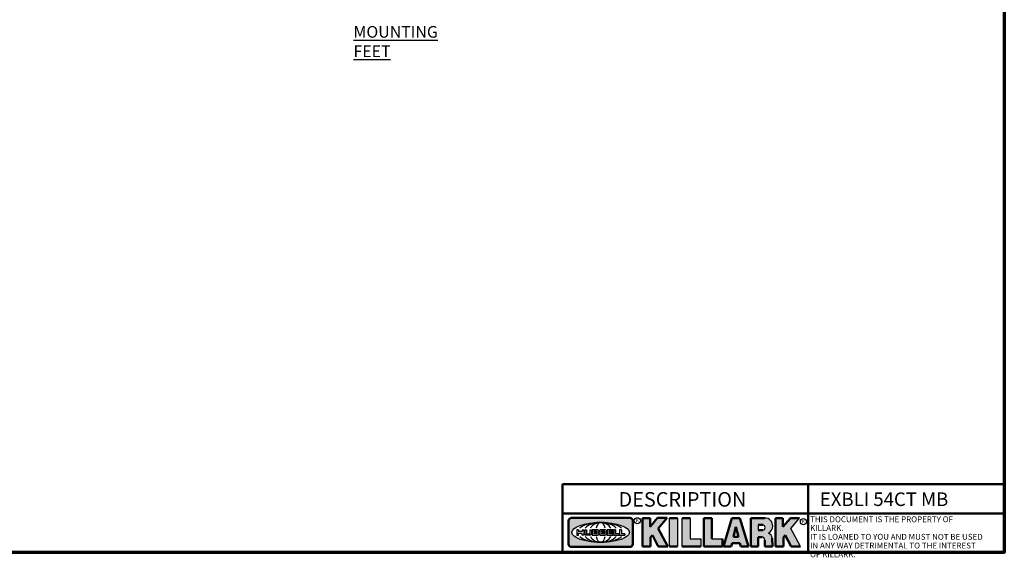
# Model space of a CAD drawing. Units: inches. Extents: x 1 to 168, y 1 to 130.
# Drawn here: x 88 to 166, y 3 to 45 of the extents above; entities that cross this region are included whole.
import ezdxf

# ---------------------------------------------------------------- set-up
doc = ezdxf.new("R2010")
doc.units = ezdxf.units.IN
doc.header["$LTSCALE"] = 7.692307692307692
doc.header["$MEASUREMENT"] = 0
for name, color, linetype, lineweight in [('256', 7, 'Continuous', 25), ('Border (ANSI)', 7, 'Continuous', 70), ('Hatch (ANSI)', 7, 'Continuous', 18), ('Symbol (ANSI)', 7, 'Continuous', 25), ('Title (ANSI)', 7, 'Continuous', 50), ('TOP', 7, 'Continuous', 25)]:
    doc.layers.add(name, color=color, linetype=linetype, lineweight=lineweight)
doc.styles.add('leroy_142', font='simplex.shx', dxfattribs={"width": 0.9039999842643738})
doc.styles.add('Note Text (ANSI)', font='tahoma.ttf')

# ---------------------------------------------------------------- blocks, each defined once
blk = doc.blocks.new('Borders Default Border')
at = {"layer": 'Border (ANSI)', "flags": 128}
blk.add_lwpolyline([(0.3937007874015748, 0.3937007874015748), (0.3937007874015748, 16.60629933274637), (21.60629963311623, 16.60629933274637), (21.60629963311623, 0.3937007874015748), (0.3937007874015748, 0.3937007874015748)], dxfattribs=at)
blk = doc.blocks.new('Title Blocks Killark Title Block')
at = {"layer": 'Hatch (ANSI)'}
h = blk.add_hatch(color=256, dxfattribs=at)
edge = h.paths.add_edge_path(flags=0)
edge.add_ellipse((17.21324257321001, 2.32108669908959), major_axis=(-0.2968749999999999, 0), ratio=0.3421052631578948, start_angle=0, end_angle=360)
edge = h.paths.add_edge_path()
edge.add_line((17.51389999999999, 2.471), (16.91389999999999, 2.471))
edge.add_arc((16.91389999999999, 2.441000000000001), 0.03000000000000001, 90, 180)
edge.add_line((16.88389999999999, 2.441000000000001), (16.88389999999999, 2.201000000000001))
edge.add_arc((16.91389999999999, 2.201000000000001), 0.03000000000000002, 180, 270)
edge.add_line((16.91389999999999, 2.171000000000001), (17.5139, 2.171000000000001))
edge.add_arc((17.51389999999999, 2.201000000000001), 0.03000000000000281, 270, 360)
edge.add_line((17.5439, 2.201000000000001), (17.54389999999999, 2.441000000000001))
edge.add_arc((17.51389999999999, 2.441000000000001), 0.03000000000000002, 0, 90)
for points in [[(17.72625276107203, 2.270483489633243), (17.72625276107203, 2.176), (17.64548514640331, 2.176), (17.64548514640331, 2.46896875), (17.72187204720135, 2.46896875), (17.72187204720135, 2.379113046189543), (17.79764555900564, 2.469719045923236), (17.89620769371209, 2.469719045923235), (17.80612479186147, 2.362002626468272), (17.90365304894011, 2.176), (17.80629923008665, 2.176), (17.74500237918862, 2.292903301697202)], [(17.92110926778325, 2.46896875), (18.0053206604072, 2.468968749999999), (18.0053206604072, 2.176), (17.92110926778325, 2.176)], [(18.13558770022824, 2.255367415373504), (18.24385185970239, 2.255367415373504), (18.24385185970239, 2.176), (18.0513763076043, 2.176), (18.0513763076043, 2.46896875), (18.13558770022824, 2.468968749999999)], [(18.27450768571092, 2.176), (18.46698323780901, 2.176), (18.46698323780901, 2.255367415373504), (18.35871907833486, 2.255367415373504), (18.35871907833486, 2.468968749999999), (18.27450768571092, 2.46896875)], [(19.17359000389962, 2.176), (19.26923261745642, 2.176000000000001), (19.17126020130111, 2.362849711788007), (19.25967280429961, 2.46856887529235), (19.16546566643936, 2.46856887529235), (19.08913034071937, 2.377291087881352), (19.08913034071937, 2.46896875), (19.01277592021629, 2.46896875), (19.01277592021629, 2.176), (19.09354353488501, 2.176), (19.09354353488501, 2.270483489633243), (19.1122931530016, 2.292903301697202)]]:
    blk.add_hatch(color=256, dxfattribs=at).paths.add_polyline_path(points)
h = blk.add_hatch(color=256, dxfattribs=at)
h.paths.add_polyline_path([(18.57991150219492, 2.276153055688767), (18.60526663600176, 2.377640130164922), (18.63062176980858, 2.276153055688767)], flags=0)
h.paths.add_polyline_path([(18.65566854579825, 2.176062541991145), (18.645477299213, 2.209873995907795), (18.56504193138299, 2.209873995907795), (18.5548641432364, 2.175948878161154), (18.47560148365056, 2.175948878161154), (18.56352839195869, 2.469031291991144), (18.6448690537044, 2.469031291991145), (18.73317394530664, 2.176062541991145)])
h = blk.add_hatch(color=256, dxfattribs=at)
edge = h.paths.add_edge_path(flags=0)
edge.add_line((18.88013518065212, 2.39770015444142), (18.83537369757734, 2.397700154441421))
edge.add_line((18.83537369757734, 2.397700154441422), (18.83537369757734, 2.344094173617886))
edge.add_line((18.83537369757734, 2.344094173617886), (18.88013518065212, 2.344094173617885))
edge.add_ellipse((18.88013518065212, 2.370897164029653), major_axis=(2.057377308027867e-16, 0.02680299041176792), ratio=0.8999999999999964, start_angle=180.0000000000005, end_angle=360.0000000000005)
edge = h.paths.add_edge_path()
edge.add_line((18.75795071641517, 2.176), (18.83537369757734, 2.175999999999999))
edge.add_line((18.83537369757734, 2.175999999999999), (18.83537369757734, 2.272992802276257))
edge.add_line((18.83537369757734, 2.272992802276257), (18.87351005629795, 2.272992802276254))
edge.add_ellipse((18.87351005629795, 2.241938114776262), major_axis=(-1.993207347890229e-15, -0.03105468749999242), ratio=0.9000000000000166, start_angle=90.00000000000199, end_angle=179.9999999999984, ccw=False)
edge.add_line((18.90145927504794, 2.241938114776262), (18.90145927504793, 2.175894411467123))
edge.add_line((18.90145927504793, 2.175894411467123), (18.9805639750627, 2.175894411467123))
edge.add_line((18.9805639750627, 2.175894411467123), (18.97669541840951, 2.26087567858419))
edge.add_arc((18.91850235947477, 2.258226587167356), 0.05825332431300995, 2.6064455996001, 68.48472162170803)
edge.add_arc((18.89365343071766, 2.389620666719566), 0.0899749232445146, 300.9055371487689, 357.7658720623352)
edge.add_arc((18.90387377324526, 2.389221943944526), 0.07974680605547332, 357.7658720623351, 450)
edge.add_line((18.90387377324526, 2.46896875), (18.75795071641516, 2.46896875))
edge.add_line((18.75795071641517, 2.46896875), (18.75795071641517, 2.176))
at = {"layer": '256', "color": 7, "linetype": 'Continuous', "lineweight": 50}
for p, q in [((21.3659, 2.516000000000001), (16.82013512201847, 2.516000000000001)), ((21.3659, 2.115343209104467), (16.82013512201847, 2.115343209104467))]:
    blk.add_line(p, q, dxfattribs=at)
at = {"layer": '256', "color": 7, "linetype": 'Continuous'}
for p, q in [((17.92110926778325, 2.176), (17.92110926778325, 2.46896875)), ((18.0053206604072, 2.468968749999999), (18.0053206604072, 2.176)), ((18.0513763076043, 2.176), (18.0513763076043, 2.46896875)), ((18.13558770022824, 2.468968749999999), (18.13558770022824, 2.255367415373504)), ((19.17126020130111, 2.362849711788007), (19.25967280429961, 2.46856887529235)), ((19.3489, 2.516000000000001), (19.3489, 2.115343209104466)), ((16.98703916883468, 2.349114776611328), (16.96923307096958, 2.349114776611328)), ((16.96923307096958, 2.349114776611328), (16.96923307096958, 2.293058634757995)), ((16.98703916883468, 2.349114776611328), (16.98703916883468, 2.332297922134399)), ((17.0226513645649, 2.331308723449707), (16.9880283973217, 2.331308723449707)), ((17.02364059305191, 2.349114776611328), (17.02364059305191, 2.332297922134399)), ((17.02364059305191, 2.349114776611328), (17.04144669091701, 2.349114776611328)), ((17.04144669091701, 2.349114776611328), (17.04144669091701, 2.293058634757995)), ((17.04936051881313, 2.349114776611328), (17.04936051881313, 2.309545756340026)), ((17.04936051881313, 2.349114776611328), (17.06716660177708, 2.349114776611328)), ((17.06716660177708, 2.349114776611328), (17.06716660177708, 2.311985851287842)), ((17.10211933171749, 2.349114776611328), (17.11992541468144, 2.349114776611328)), ((17.10211933171749, 2.349114776611328), (17.10211933171749, 2.311985851287842)), ((17.11992541468144, 2.349114776611328), (17.11992541468144, 2.309545756340026)), ((17.18356574094295, 2.349114776611328), (17.12586078560352, 2.349114776611328)), ((17.12586078560352, 2.349114776611328), (17.12586078560352, 2.293058634757995)), ((17.14366689836979, 2.334606171607971), (17.14366689836979, 2.326692343711853)), ((17.14465612685681, 2.335595370292663), (17.17367345607281, 2.335595370292663)), ((17.26105523622036, 2.349114776611328), (17.20335028088093, 2.349114776611328)), ((17.20335028088093, 2.349114776611328), (17.20335028088093, 2.293058634757995)), ((17.2211563936472, 2.334606171607971), (17.2211563936472, 2.326692343711853)), ((17.22214562213421, 2.335595370292663), (17.25116295135021, 2.335595370292663)), ((17.34051244676113, 2.349114776611328), (17.28018031036854, 2.349114776611328)), ((17.28018031036854, 2.349114776611328), (17.28018031036854, 2.293058634757995)), ((17.29798639333248, 2.334595370292663), (17.29798639333248, 2.32670314502716)), ((17.29898639333248, 2.335595370292663), (17.34051244676113, 2.335595370292663)), ((17.34151244676113, 2.348114776611328), (17.34151244676113, 2.336595370292663)), ((17.36558366334438, 2.349114776611328), (17.34876674926281, 2.349114776611328)), ((17.34876674926281, 2.349114776611328), (17.34876674926281, 2.293058634757995)), ((17.36657286202907, 2.348125577926635), (17.36657286202907, 2.308556557655334)), ((17.42559677875042, 2.349114776611328), (17.40877992427349, 2.349114776611328)), ((17.40877992427349, 2.349114776611328), (17.40877992427349, 2.293058634757995)), ((17.42658603703976, 2.348125577926635), (17.42658603703976, 2.308556557655334)), ((18.83537369757734, 2.397700154441422), (18.83537369757734, 2.344094173617886)), ((19.26923261745642, 2.176000000000001), (19.17126020130111, 2.362849711788007)), ((16.96923307096958, 2.293058634757995), (16.98703916883468, 2.293058634757995)), ((16.98703916883468, 2.293058634757995), (16.98703916883468, 2.312513352394104)), ((16.9880283973217, 2.313502670288086), (17.0226513645649, 2.313502670288086)), ((17.02364059305191, 2.293058634757995), (17.02364059305191, 2.312513352394104)), ((17.04144669091701, 2.293058634757995), (17.02364059305191, 2.293058634757995)), ((17.10211933171749, 2.293058634757995), (17.06584764039517, 2.293058634757995)), ((17.07125542080403, 2.30789697265625), (17.09803051269054, 2.30789697265625)), ((17.1034382930994, 2.293058634757995), (17.10211933171749, 2.293058634757995)), ((17.12586078560352, 2.293058634757995), (17.18356574094295, 2.293058634757995)), ((17.14366689836979, 2.31548106765747), (17.14366689836979, 2.307567239761352)), ((17.14465612685681, 2.32570314502716), (17.17367345607281, 2.32570314502716)), ((17.17367345607281, 2.316470266342163), (17.14465612685681, 2.316470266342163)), ((17.17367345607281, 2.30657804107666), (17.14465612685681, 2.30657804107666)), ((17.20335028088093, 2.293058634757995), (17.26105523622036, 2.293058634757995)), ((17.2211563936472, 2.31548106765747), (17.2211563936472, 2.307567239761352)), ((17.22214562213421, 2.32570314502716), (17.25116295135021, 2.32570314502716)), ((17.25116295135021, 2.316470266342163), (17.22214562213421, 2.316470266342163)), ((17.25116295135021, 2.30657804107666), (17.22214562213421, 2.30657804107666)), ((17.28018031036854, 2.293058634757995), (17.34051244676113, 2.293058634757995)), ((17.29798639333248, 2.315470266342163), (17.29798639333248, 2.30757804107666)), ((17.29898639333248, 2.32570314502716), (17.33787446439266, 2.32570314502716)), ((17.33787446439266, 2.316470266342163), (17.29898639333248, 2.316470266342163)), ((17.34051244676113, 2.30657804107666), (17.29898639333248, 2.30657804107666)), ((17.33887446439266, 2.32470314502716), (17.33887446439266, 2.317470266342163)), ((17.34151244676113, 2.294058634757995), (17.34151244676113, 2.30557804107666)), ((17.34876674926281, 2.293058634757995), (17.40251482045651, 2.293058634757995)), ((17.40251482045651, 2.307567239761352), (17.36756206071377, 2.307567239761352)), ((17.4035040191412, 2.30657804107666), (17.4035040191412, 2.294047833442688)), ((17.40877992427349, 2.293058634757995), (17.46252793586254, 2.293058634757995)), ((17.46252793586254, 2.307567239761352), (17.42757523572445, 2.307567239761352)), ((17.46351719415188, 2.30657804107666), (17.46351719415188, 2.294047833442688)), ((18.13558770022824, 2.255367415373504), (18.24385185970239, 2.255367415373504)), ((18.24385185970239, 2.255367415373504), (18.24385185970239, 2.176)), ((18.35871907833486, 2.255367415373504), (18.46698323780901, 2.255367415373504))]:
    blk.add_line(p, q, dxfattribs=at)
at = {"layer": '256', "color": 7, "linetype": 'Continuous', "lineweight": 25}
for centre in [(17.59056353666121, 2.440969542052125), (19.29906950662342, 2.431766720690653)]:
    blk.add_circle(centre, 0.03125, dxfattribs=at)
at = {"layer": '256', "color": 7, "linetype": 'Continuous'}
for centre, radius, start, end in [((18.90387377324526, 2.389221943944526), 0.07974680605547332, 357.7658720623351, 90), ((16.9880283973217, 2.332297922134399), 0.0009892276721075175, 180, 270), ((17.0226513645649, 2.332297922134399), 0.0009892276721075175, 270, 0), ((17.14465612685681, 2.334606171607971), 0.0009892276721075175, 90, 180), ((17.17367345607281, 2.330649257659912), 0.004946138709783554, 270, 90), ((17.18251902927218, 2.334941858087583), 0.01421151732935038, 294.4712981746852, 85.77620643734105), ((17.22214562213421, 2.334606171607971), 0.0009892276721075175, 90, 180), ((17.25116295135021, 2.330649257659912), 0.004946138709783554, 270, 90), ((17.26000852454958, 2.334941858087583), 0.01421151732935037, 294.4712981746732, 85.77620643734105), ((17.29898639333248, 2.334595370292663), 0.001, 90, 180), ((17.34051244676113, 2.348114776611328), 0.001, 0, 90), ((17.34051244676113, 2.336595370292663), 0.001, 270, 0), ((17.36558366334438, 2.348125577926635), 0.0009892276721075175, 0, 90), ((17.42559677875042, 2.348125577926635), 0.0009892276721075175, 0, 90), ((18.89365343071766, 2.389620666719566), 0.0899749232445146, 300.9055371487689, 357.7658720623349), ((16.9880283973217, 2.312513352394104), 0.0009892276721075175, 90, 180), ((17.0226513645649, 2.312513352394104), 0.0009892276721075175, 0, 90), ((17.06584764039517, 2.309545756340026), 0.01648712903261184, 180, 270), ((17.07125542080403, 2.311985851287842), 0.004088807851076126, 180, 270), ((17.09803051269054, 2.311985851287842), 0.004088807851076126, 270, 0), ((17.1034382930994, 2.309545756340026), 0.01648712903261184, 270, 0), ((17.14465612685681, 2.326692343711853), 0.0009892276721075175, 180, 270), ((17.14465612685681, 2.31548106765747), 0.0009892276721075175, 90, 180), ((17.14465612685681, 2.307567239761352), 0.0009892276721075175, 180, 270), ((17.17367345607281, 2.311524153709411), 0.004946138709783554, 270, 90), ((17.18251900975585, 2.307231571614238), 0.0142115370494919, 274.2238665880695, 65.528639035402), ((17.18876898801327, 2.321086765289306), 0.0009892276721075175, 111.5289036187865, 248.4710963812135), ((17.22214562213421, 2.326692343711853), 0.0009892276721075175, 180, 270), ((17.22214562213421, 2.31548106765747), 0.0009892276721075175, 90, 180), ((17.22214562213421, 2.307567239761352), 0.0009892276721075175, 180, 270), ((17.25116295135021, 2.311524153709411), 0.004946138709783554, 270, 90), ((17.26000850503326, 2.307231571614238), 0.01421153704949191, 274.2238665880695, 65.528639035402), ((17.26625848329067, 2.321086765289306), 0.0009892276721075175, 111.5289036189596, 248.4710963810404), ((17.29898639333248, 2.32670314502716), 0.001, 180, 270), ((17.29898639333248, 2.315470266342163), 0.001, 90, 180), ((17.29898639333248, 2.30757804107666), 0.001, 180, 270), ((17.33787446439266, 2.32470314502716), 0.001, 0, 90), ((17.33787446439266, 2.317470266342163), 0.001, 270, 0), ((17.34051244676113, 2.30557804107666), 0.001, 0, 90), ((17.34051244676113, 2.294058634757995), 0.001, 270, 0), ((17.36756206071377, 2.308556557655334), 0.0009892276721075175, 180, 270), ((17.40251482045651, 2.30657804107666), 0.0009892276721075175, 0, 90), ((17.40251482045651, 2.294047833442688), 0.0009892276721075175, 270, 0), ((17.42757523572445, 2.308556557655334), 0.0009892276721075175, 180, 270), ((17.46252793586254, 2.30657804107666), 0.0009892276721075175, 0, 90), ((17.46252793586254, 2.294047833442688), 0.0009892276721075175, 270, 0), ((18.91850235947477, 2.258226587167356), 0.05825332431300993, 2.60644559959968, 68.48472162170803)]:
    blk.add_arc(centre, radius, start, end, dxfattribs=at)
blk.add_ellipse((17.21324257321001, 2.32108669908959), major_axis=(0.2968749999999999, 0), ratio=0.3421052631578948, dxfattribs=at)
for centre, major_axis, ratio, start_param, end_param in [((17.21324256575107, 2.321086705684661), (0.2375, 0), 0.4276315789473684, 0.4357279325989101, 2.705864720990871), ((17.21324256575107, 2.321086705684661), (0.1749999999999999, 0), 0.580357142857143, 0.4357279325060199, 2.705864721087481), ((17.21324256575107, 2.321086705684661), (0.115, 0), 0.8831521739130435, 0.4357279325429659, 2.705864721044865), ((17.21324256575107, 2.321086705684661), (1.189757300789967e-16, -0.1015625), 0.5169230769230768, 2.006524259338384, 4.276661047846572), ((18.88013518065212, 2.370897164029653), (2.057377308027867e-16, 0.02680299041176792), 0.8999999999999965, 3.141592653589802, 6.283185307179595), ((17.21324256575107, 2.321086705684661), (0.2375, 0), 0.4276315789473684, 3.577320586188715, 5.847457374580679), ((17.21324256575107, 2.321086705684661), (0.1749999999999999, 0), 0.580357142857143, 3.577320586092105, 5.847457374673569), ((17.21324256575107, 2.321086705684661), (0.115, 0), 0.8831521739130435, 3.577320586134718, 5.847457374636621), ((17.21324256575107, 2.321086705684661), (1.189757300789967e-16, 0.1015625), 0.5169230769230768, 2.006524259333014, 4.276661047841205), ((18.87351005629795, 2.241938114776262), (1.993207347890229e-15, 0.03105468749999242), 0.9000000000000166, 4.712388980384725, 6.283185307179558)]:
    blk.add_ellipse(centre, major_axis=major_axis, ratio=ratio, start_param=start_param, end_param=end_param, dxfattribs=at)
at = {"layer": 'Title (ANSI)'}
for p, q in [((21.3659, 2.816000000000002), (16.82013512201847, 2.816000000000001)), ((16.82013512201847, 2.816000000000001), (16.82013512201847, 2.516000000000001)), ((19.3489, 2.516000000000001), (19.3489, 2.816000000000001)), ((21.3659, 2.516000000000001), (21.3659, 2.816000000000002)), ((16.82013512201847, 2.516000000000001), (16.82013512201847, 2.115343209104466)), ((16.82013512201847, 2.516000000000001), (21.3659, 2.516000000000001)), ((16.88389999999999, 2.441000000000001), (16.88389999999999, 2.201000000000001)), ((17.51389999999999, 2.471), (16.91389999999999, 2.471)), ((17.5439, 2.201000000000001), (17.54389999999999, 2.441000000000001)), ((17.64548514640331, 2.46896875), (17.72187204720135, 2.46896875)), ((17.64548514640331, 2.46896875), (17.64548514640331, 2.176)), ((17.79764555900564, 2.469719045923236), (17.72187204720135, 2.379113046189543)), ((17.72187204720135, 2.379113046189543), (17.72187204720135, 2.46896875)), ((17.79764555900564, 2.469719045923236), (17.89620769371209, 2.469719045923235)), ((17.80612479186147, 2.362002626468272), (17.89620769371209, 2.469719045923235)), ((17.92110926778325, 2.46896875), (18.0053206604072, 2.468968749999999)), ((18.0513763076043, 2.46896875), (18.13558770022824, 2.468968749999999)), ((18.27450768571092, 2.46896875), (18.35871907833486, 2.468968749999999)), ((18.27450768571092, 2.176), (18.27450768571092, 2.46896875)), ((18.35871907833486, 2.255367415373504), (18.35871907833486, 2.468968749999999)), ((18.47560148365056, 2.175948878161154), (18.56352839195869, 2.469031291991144)), ((18.56352839195869, 2.469031291991144), (18.6448690537044, 2.469031291991145)), ((18.6448690537044, 2.469031291991145), (18.73317394530664, 2.176062541991145)), ((18.75795071641517, 2.46896875), (18.90387377324526, 2.46896875)), ((18.75795071641517, 2.176), (18.75795071641517, 2.46896875)), ((19.01277592021629, 2.46896875), (19.08913034071937, 2.46896875)), ((19.01277592021629, 2.46896875), (19.01277592021629, 2.176)), ((19.08913034071937, 2.46896875), (19.08913034071937, 2.377291087881352)), ((19.08913034071937, 2.377291087881352), (19.16546566643936, 2.46856887529235)), ((19.16546566643936, 2.46856887529235), (19.25967280429961, 2.46856887529235)), ((19.3489, 2.516000000000001), (19.3489, 2.115343209104466)), ((17.80612479186147, 2.362002626468272), (17.90365304894011, 2.176)), ((18.60526663600176, 2.377640130164922), (18.57991150219492, 2.276153055688767)), ((18.60526663600176, 2.377640130164922), (18.63062176980858, 2.276153055688767)), ((18.83537369757734, 2.397700154441422), (18.88013518065212, 2.39770015444142)), ((18.83537369757734, 2.344094173617886), (18.88013518065212, 2.344094173617885)), ((17.72625276107203, 2.270483489633243), (17.74500237918862, 2.292903301697202)), ((17.72625276107203, 2.176), (17.72625276107203, 2.270483489633243)), ((17.74500237918862, 2.292903301697202), (17.80629923008665, 2.176)), ((18.46698323780901, 2.255367415373504), (18.46698323780901, 2.176)), ((18.57991150219492, 2.276153055688767), (18.63062176980858, 2.276153055688767)), ((18.83537369757734, 2.272992802276257), (18.87351005629795, 2.272992802276255)), ((18.83537369757734, 2.175999999999999), (18.83537369757734, 2.272992802276257)), ((18.90145927504793, 2.175894411467123), (18.90145927504794, 2.241938114776262)), ((18.9805639750627, 2.175894411467123), (18.97669541840951, 2.26087567858419)), ((19.09354353488501, 2.270483489633243), (19.1122931530016, 2.292903301697202)), ((19.09354353488501, 2.270483489633243), (19.09354353488501, 2.176)), ((19.17359000389962, 2.176), (19.1122931530016, 2.292903301697202)), ((16.91389999999999, 2.171000000000001), (17.51389999999999, 2.171000000000001)), ((17.72625276107203, 2.176), (17.64548514640331, 2.176)), ((17.90365304894011, 2.176), (17.80629923008665, 2.176)), ((18.0053206604072, 2.176), (17.92110926778325, 2.176)), ((18.0513763076043, 2.176), (18.24385185970239, 2.176)), ((18.27450768571092, 2.176), (18.46698323780901, 2.176)), ((18.47560148365056, 2.175948878161154), (18.5548641432364, 2.175948878161154)), ((18.5548641432364, 2.175948878161154), (18.56504193138299, 2.209873995907795)), ((18.56504193138299, 2.209873995907795), (18.645477299213, 2.209873995907795)), ((18.65566854579825, 2.176062541991145), (18.645477299213, 2.209873995907795)), ((18.65566854579825, 2.176062541991145), (18.73317394530664, 2.176062541991145)), ((18.75795071641517, 2.176), (18.83537369757734, 2.175999999999999)), ((18.90145927504793, 2.175894411467123), (18.9805639750627, 2.175894411467123)), ((19.01277592021629, 2.176), (19.09354353488501, 2.176)), ((19.17359000389962, 2.176), (19.26923261745642, 2.176000000000001))]:
    blk.add_line(p, q, dxfattribs=at)
for centre, radius, start, end in [((16.91389999999999, 2.441000000000001), 0.03000000000000002, 90, 180), ((17.51389999999999, 2.441000000000001), 0.03000000000000002, 0, 90), ((16.91389999999999, 2.201000000000001), 0.03000000000000002, 180, 270), ((17.51389999999999, 2.201000000000001), 0.03000000000000281, 270, 0)]:
    blk.add_arc(centre, radius, start, end, dxfattribs=at)
at = {"layer": 'Title (ANSI)', "char_height": 0.03000000037076905, "attachment_point": 5, "style": 'Note Text (ANSI)'}
for insert in [(17.59079534150992, 2.444590872511052), (19.29851032133736, 2.434095855993746)]:
    blk.add_mtext('\\fTahoma|b0|i0;\\H0.0300;R', dxfattribs=dict(at, insert=insert))
at = {"layer": 'TOP', "color": 7, "insert": (19.36766558235867, 2.485988833050275), "char_height": 0.06000000074153809, "width": 1.827154976218074, "attachment_point": 1, "line_spacing_factor": 0.8999999761581421, "style": 'leroy_142'}
blk.add_mtext('\\fTahoma|b0|i1;\\H0.0600;THIS DOCUMENT IS THE PROPERTY OF KILLARK.\\PIT IS LOANED TO YOU AND MUST NOT BE USED\\PIN ANY WAY DETRIMENTAL TO THE INTEREST\\POF KILLARK.\\P ', dxfattribs=at)

msp = doc.modelspace()

# ---------------------------------------------------------------- block references
at = {"xscale": 7.692307692307692, "yscale": 7.692307692307692, "zscale": 7.692307692307692}
for name, p in [('Borders Default Border', (0, 0)), ('Title Blocks Killark Title Block', (1.849224712295594, -13.24340324386839))]:
    msp.add_blockref(name, p, dxfattribs=at)

# ---------------------------------------------------------------- texts
at = {"layer": 'Symbol (ANSI)', "attachment_point": 1, "style": 'Note Text (ANSI)'}
for s, insert, char_height, width in [('{\\fTahoma|b0|i0;\\H0.9231;\\LMOUNTING FEET}', (114.7016983042935, 44.7132209693776), 0.9230769344852015, 9.691559279203268), ('{\\fTahoma|b0|i0;\\H1.1538;DESCRIPTION}', (135.671327508919, 7.80312433025628), 1.153846190670344, 11.11282525862702), ('{\\fTahoma|b0|i0;\\H1.0769;EXBLI 54CT MB}', (151.6065226268025, 7.776609873082396), 1.076923075190174, 13.57587105137276)]:
    msp.add_mtext(s, dxfattribs=dict(at, insert=insert, char_height=char_height, width=width))

doc.saveas('drawing.dxf')
